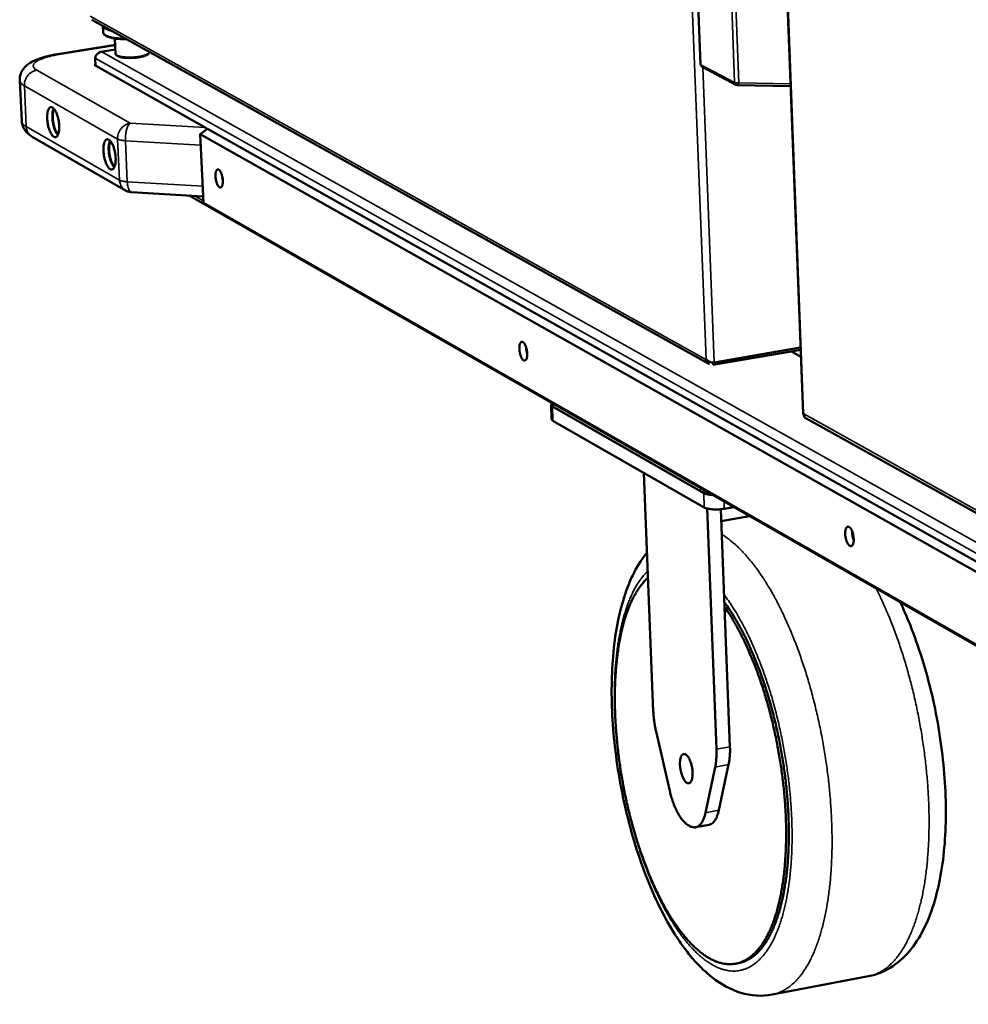
# Model space of a CAD drawing. Units: millimetres. Extents: x 65 to 5845, y 100 to 4100.
# Drawn here: x 3406 to 3630, y 2836 to 3068 of the extents above; entities that cross this region are included whole.
import ezdxf

# ---------------------------------------------------------------- set-up
doc = ezdxf.new("R2010")
doc.units = ezdxf.units.MM
doc.header["$LTSCALE"] = 20
doc.layers.add('Visible (ISO)', color=7, linetype='Continuous', lineweight=50)
doc.layers.add('Visible Narrow (ISO)', color=7, linetype='Continuous', lineweight=35)

msp = doc.modelspace()

# ---------------------------------------------------------------- linework, layer by layer
at = {"layer": 'Visible (ISO)'}
for p, q in [((3574.05, 3431.62), (3591.29, 2975.28)), ((3567.09, 3057.82), (3565.4, 3101.21)), ((3423.27, 3068.38), (3569.18, 2987.01)), ((3426, 3065.32), (3425.93, 3066.9)), ((3426.44, 3064.72), (3426.28, 3064.86)), ((3415.16, 3060.25), (3428.81, 3062.44)), ((3428.91, 3060.32), (3428.74, 3063.95)), ((3428.86, 3061.36), (3425.37, 3060.8)), ((3429.24, 3059.9), (3429.07, 3060.04)), ((3436.62, 3060.27), (3436.77, 3060.43)), ((3436.91, 3060.72), (3436.91, 3060.78)), ((3424.18, 3057.74), (3423.86, 3057.69)), ((3423.86, 3057.69), (3450.1, 3042.92)), ((3424.19, 3057.5), (3424.11, 3059.29)), ((3567.47, 3057.22), (3575.43, 3053.03)), ((3406.29, 3054.05), (3406.75, 3044.45)), ((3575.75, 3052.95), (3575.43, 3053.03)), ((3588.37, 3052.66), (3575.75, 3052.95)), ((3448.93, 3041.33), (3450.66, 3042.6)), ((3448.93, 3041.33), (3449.66, 3025.11)), ((3779.57, 2854.87), (3448.93, 3041.33)), ((3450.66, 3042.6), (3784.86, 2854.5)), ((3431.23, 3028.09), (3409.21, 3040.76)), ((3449.59, 3026.65), (3432.71, 3027.65)), ((3446.29, 3026.85), (3775.42, 2838.67)), ((3449.66, 3025.11), (3775.42, 2838.9)), ((3569.99, 2986.85), (3590.72, 2990.43)), ((3570.3, 2987.44), (3590.7, 2990.96)), ((3590.78, 2988.8), (3588.52, 2990.05)), ((3568.34, 2988.17), (3568.38, 2988.24)), ((3568.34, 2988.17), (3568.42, 2988.18)), ((3590.72, 2988.83), (3590.72, 2988.79)), ((3590.72, 2988.79), (3590.78, 2988.75)), ((3531.76, 2977.45), (3531.89, 2974.1)), ((3531.88, 2977.91), (3531.9, 2977.36)), ((3567.82, 2956.61), (3532.08, 2977.06)), ((3532.23, 2976.97), (3567.06, 2957.04)), ((3567.95, 2953.2), (3532.22, 2973.7)), ((3591.42, 2975.4), (3591.47, 2975.28)), ((3591.81, 2974.38), (3822.54, 2845.7)), ((3553.67, 2961.4), (3555.91, 2905.05)), ((3568.6, 2952.96), (3570.82, 2896.12)), ((3571.83, 2952.79), (3572.72, 2929.78)), ((3574.93, 2953.3), (3572.68, 2952.9)), ((3578.66, 2951.16), (3571.93, 2949.97)), ((3572.72, 2929.78), (3574.01, 2896.7)), ((3556.56, 2900.29), (3559.8, 2886.26)), ((3573.7, 2892.48), (3571.41, 2881.73)), ((3568.23, 2881.14), (3570.52, 2891.9)), ((3564.44, 2878.03), (3564.01, 2878.29)), ((3569.08, 2878.28), (3565.91, 2877.69)), ((3575.39, 2845.49), (3576.02, 2845.61)), ((3606.71, 2842.5), (3583.99, 2838.18))]:
    msp.add_line(p, q, dxfattribs=at)
at = {"layer": 'Visible (ISO)', "flags": 128}
for points in [[(3425.93, 3066.9, 0.04973), (3426.01, 3066.68, 0.089274), (3426.08, 3066.58, 0.029385), (3426.31, 3066.38, 0.043428), (3426.48, 3066.28, 0.018372), (3426.62, 3066.21, 0.005803), (3427.09, 3066.01, 0.030029), (3427.41, 3065.91, 0.019995), (3427.91, 3065.8)], [(3427.09, 3066.25, -0.027931), (3426.85, 3066.34, -0.027931), (3426.62, 3066.46, -0.021772), (3426.45, 3066.57, -0.021772), (3426.29, 3066.7)], [(3431.35, 3063.88, -0.007757), (3430.55, 3063.89, -0.013994), (3430.11, 3063.92, -0.000942), (3429.1, 3064.01, -0.007436), (3428.97, 3064.03, -0.01077), (3428.51, 3064.09, -0.009043), (3427.97, 3064.19, -0.015387), (3427.6, 3064.28, -0.012052), (3427.14, 3064.42, -0.02487), (3426.87, 3064.52, -0.019048), (3426.53, 3064.69, -0.045489), (3426.36, 3064.8, -0.031815), (3426.14, 3064.99, -0.093048), (3426.07, 3065.1, -0.05239), (3426, 3065.32)], [(3426.44, 3064.72, 0.021136), (3426.73, 3064.52, 0.042263), (3426.89, 3064.45, 0.006659), (3427.37, 3064.26, 0.019711), (3427.53, 3064.21, 0.010533), (3427.98, 3064.09, 0.012986), (3428.35, 3064.02, 0.008206), (3428.87, 3063.93, 0.00952), (3429.32, 3063.88, 0.006908), (3429.43, 3063.87, 0.000801), (3430.4, 3063.79, 0.01304), (3430.81, 3063.77, 0.007151), (3431.56, 3063.76)], [(3436.91, 3060.72, -0.052698), (3436.86, 3060.55, -0.098384), (3436.81, 3060.47, -0.034443), (3436.63, 3060.31, -0.043997), (3436.48, 3060.21, -0.016387), (3436.17, 3060.07, -0.022721), (3435.94, 3059.98, -0.01097), (3435.54, 3059.85, -0.014083), (3435.22, 3059.77, -0.008805), (3434.77, 3059.68, -0.010219), (3434.38, 3059.61, -0.00786), (3433.89, 3059.55, -0.008422), (3433.44, 3059.5, -0.007743), (3432.96, 3059.47, -0.00774), (3432.48, 3059.46, -0.008432), (3432.02, 3059.46, -0.007864), (3431.54, 3059.47, -0.010242), (3431.14, 3059.5, -0.008818), (3430.68, 3059.55, -0.014132), (3430.36, 3059.59, -0.010997), (3429.95, 3059.68, -0.022836), (3429.71, 3059.74, -0.016472), (3429.39, 3059.86, -0.044289), (3429.22, 3059.94, -0.034829), (3429.04, 3060.08, -0.098968), (3428.97, 3060.16, -0.053097), (3428.91, 3060.32)], [(3429.24, 3059.9, 0.023414), (3429.5, 3059.74, 0.047903), (3429.64, 3059.69, 0.008512), (3430.08, 3059.55, 0.021309), (3430.26, 3059.51, 0.010581), (3430.71, 3059.44, 0.013442), (3431.06, 3059.39, 0.008808), (3431.55, 3059.36, 0.010017), (3431.98, 3059.34, 0.008206), (3432.48, 3059.34, 0.008547), (3432.96, 3059.36, 0.00854), (3433.45, 3059.39, 0.008206), (3433.94, 3059.44, 0.009999), (3434.37, 3059.5, 0.008799), (3434.86, 3059.58, 0.013401), (3435.2, 3059.66, 0.010561), (3435.64, 3059.78, 0.021211), (3435.81, 3059.84, 0.008429), (3436.24, 3060.01, 0.047661), (3436.37, 3060.09, 0.023295), (3436.62, 3060.27)], [(3567.47, 3057.22, -0.065604), (3567.32, 3057.33, -0.065604), (3567.2, 3057.47, -0.065615), (3567.12, 3057.64, -0.065615), (3567.09, 3057.82)], [(3414.02, 3047.64, -0.028641), (3414.28, 3047.43, -0.054494), (3414.39, 3047.31, -0.011677), (3414.65, 3046.94, -0.026597), (3414.75, 3046.77, -0.014936), (3414.94, 3046.38, -0.017951), (3415.07, 3046.05, -0.012498), (3415.22, 3045.61, -0.013874), (3415.33, 3045.2, -0.011765), (3415.44, 3044.74, -0.012107), (3415.51, 3044.29, -0.012348), (3415.57, 3043.84, -0.011809), (3415.61, 3043.37, -0.014511), (3415.61, 3042.96, -0.01285), (3415.6, 3042.5, -0.01931), (3415.57, 3042.16, -0.015819), (3415.5, 3041.75, -0.029492), (3415.43, 3041.48, -0.023855), (3415.3, 3041.16, -0.050732), (3415.19, 3040.96, -0.049658), (3415.03, 3040.78, -0.082863), (3414.88, 3040.68, -0.088017), (3414.71, 3040.63, -0.08204), (3414.53, 3040.65, -0.076096), (3414.35, 3040.73, -0.041477), (3414.14, 3040.88, -0.044738), (3413.97, 3041.06, -0.021194), (3413.76, 3041.35, -0.026524), (3413.61, 3041.6, -0.014904), (3413.43, 3041.98, -0.017914), (3413.29, 3042.31, -0.012478), (3413.15, 3042.76, -0.013851), (3413.03, 3043.16, -0.011747), (3412.93, 3043.62, -0.012089), (3412.85, 3044.07, -0.01233), (3412.8, 3044.52, -0.011792), (3412.76, 3044.99, -0.014486), (3412.75, 3045.4, -0.012828), (3412.77, 3045.86, -0.019268), (3412.8, 3046.2, -0.015783), (3412.87, 3046.61, -0.029407), (3412.94, 3046.88, -0.023763), (3413.06, 3047.2, -0.050568), (3413.18, 3047.4, -0.049402), (3413.33, 3047.58, -0.082713), (3413.45, 3047.66, -0.054333), (3413.66, 3047.73, -0.115954), (3413.82, 3047.72, -0.086856), (3414.02, 3047.64)], [(3414.3, 3047.41, 0.020886), (3414.15, 3047.02, 0.040263), (3414.1, 3046.81, 0.006515), (3414.01, 3046.22, 0.019812), (3414, 3046.02, 0.013111), (3413.98, 3045.55, 0.014821), (3414, 3045.12, 0.012157), (3414.04, 3044.63, 0.012645), (3414.1, 3044.17, 0.012659), (3414.19, 3043.7, 0.012159), (3414.3, 3043.23, 0.014856), (3414.42, 3042.82, 0.01313), (3414.58, 3042.37, 0.019888), (3414.66, 3042.19, 0.006566), (3414.92, 3041.66, 0.040428), (3415.04, 3041.48, 0.020972), (3415.3, 3041.15)], [(3414.42, 3047.28, 0.022867), (3414.27, 3046.92, 0.044044), (3414.21, 3046.72, 0.007777), (3414.12, 3046.18, 0.021536), (3414.1, 3045.98, 0.013698), (3414.08, 3045.51, 0.015696), (3414.09, 3045.11, 0.012638), (3414.13, 3044.63, 0.013203), (3414.19, 3044.18, 0.013217), (3414.27, 3043.73, 0.01264), (3414.39, 3043.27, 0.015735), (3414.5, 3042.88, 0.013719), (3414.66, 3042.45, 0.021622), (3414.74, 3042.27, 0.007841), (3415, 3041.78, 0.044233), (3415.11, 3041.61, 0.022966), (3415.37, 3041.32)], [(3450.59, 3042.54, 0.017071), (3450.47, 3042.65, 0.017071), (3450.34, 3042.75, 0.015539), (3450.23, 3042.84, 0.015539), (3450.1, 3042.92)], [(3427.33, 3040.04, -0.028619), (3427.59, 3039.84, -0.054392), (3427.71, 3039.71, -0.011649), (3427.97, 3039.34, -0.026597), (3428.07, 3039.17, -0.015002), (3428.26, 3038.78, -0.017999), (3428.39, 3038.44, -0.012568), (3428.54, 3038, -0.013936), (3428.66, 3037.59, -0.011841), (3428.76, 3037.13, -0.012177), (3428.84, 3036.67, -0.012439), (3428.89, 3036.22, -0.01189), (3428.93, 3035.74, -0.014627), (3428.94, 3035.33, -0.012951), (3428.92, 3034.87, -0.019472), (3428.89, 3034.53, -0.015963), (3428.82, 3034.11, -0.029725), (3428.74, 3033.85, -0.024113), (3428.62, 3033.53, -0.050997), (3428.51, 3033.32, -0.049989), (3428.35, 3033.14, -0.082722), (3428.19, 3033.04, -0.087642), (3428.02, 3033, -0.081289), (3427.83, 3033.01, -0.075544), (3427.65, 3033.09, -0.041247), (3427.44, 3033.25, -0.044568), (3427.27, 3033.42, -0.021233), (3427.06, 3033.72, -0.026524), (3426.91, 3033.97, -0.014969), (3426.72, 3034.36, -0.017961), (3426.59, 3034.69, -0.012547), (3426.44, 3035.14, -0.013912), (3426.32, 3035.54, -0.011824), (3426.22, 3036.01, -0.012159), (3426.14, 3036.46, -0.01242), (3426.08, 3036.92, -0.011873), (3426.05, 3037.39, -0.014602), (3426.04, 3037.8, -0.012929), (3426.06, 3038.26, -0.019429), (3426.09, 3038.6, -0.015926), (3426.16, 3039.02, -0.02964), (3426.23, 3039.29, -0.024019), (3426.36, 3039.61, -0.050832), (3426.47, 3039.81, -0.049732), (3426.63, 3039.99, -0.082575), (3426.75, 3040.07, -0.053935), (3426.96, 3040.14, -0.115227), (3427.13, 3040.13, -0.086403), (3427.33, 3040.04)], [(3427.6, 3039.83, 0.021157), (3427.45, 3039.43, 0.040735), (3427.4, 3039.22, 0.006674), (3427.31, 3038.63, 0.020061), (3427.29, 3038.43, 0.013249), (3427.28, 3037.94, 0.014986), (3427.29, 3037.52, 0.012279), (3427.33, 3037.02, 0.012776), (3427.39, 3036.55, 0.01279), (3427.48, 3036.08, 0.012282), (3427.6, 3035.6, 0.015023), (3427.72, 3035.19, 0.013269), (3427.88, 3034.74, 0.020142), (3427.96, 3034.56, 0.006728), (3428.23, 3034.02, 0.04091), (3428.35, 3033.84, 0.021248), (3428.61, 3033.51)], [(3427.72, 3039.69, 0.021902), (3427.58, 3039.38, 0.042131), (3427.53, 3039.2, 0.007064), (3427.43, 3038.73, 0.020757), (3427.41, 3038.56, 0.013207), (3427.38, 3038.16, 0.015184), (3427.38, 3037.81, 0.011708), (3427.39, 3037.38, 0.012523), (3427.43, 3036.99, 0.011515), (3427.49, 3036.57, 0.01151), (3427.56, 3036.15, 0.012543), (3427.65, 3035.76, 0.011717), (3427.77, 3035.36, 0.015229), (3427.89, 3035.02, 0.013235), (3428.04, 3034.65, 0.020851), (3428.11, 3034.5, 0.007128), (3428.35, 3034.08, 0.042328), (3428.45, 3033.93, 0.022008), (3428.69, 3033.68)], [(3454.25, 3030.4, -0.026894), (3454.26, 3030, -0.038332), (3454.23, 3029.72, -0.010381), (3454.15, 3029.34, -0.025156), (3454.11, 3029.18, -0.06034), (3454.02, 3028.99, -0.067262), (3453.9, 3028.85, -0.109036), (3453.76, 3028.78, -0.116191), (3453.62, 3028.77, -0.089085), (3453.47, 3028.82, -0.074462), (3453.32, 3028.94, -0.032503), (3453.15, 3029.15, -0.038187), (3453.02, 3029.35, -0.018079), (3452.87, 3029.68, -0.022982), (3452.77, 3029.94, -0.015536), (3452.67, 3030.31, -0.017132), (3452.59, 3030.65, -0.016274), (3452.54, 3031.01, -0.015463), (3452.51, 3031.39, -0.020517), (3452.5, 3031.7, -0.016786), (3452.53, 3032.08, -0.031856), (3452.57, 3032.32, -0.025099), (3452.65, 3032.61, -0.060235), (3452.74, 3032.8, -0.067057), (3452.86, 3032.95, -0.10895), (3452.99, 3033.02, -0.116174), (3453.14, 3033.03, -0.089295), (3453.29, 3032.98, -0.074585), (3453.44, 3032.86, -0.032599), (3453.61, 3032.65, -0.038249), (3453.73, 3032.45, -0.018103), (3453.89, 3032.12, -0.023009), (3453.99, 3031.86, -0.01555), (3454.03, 3031.7, -0.00438), (3454.17, 3031.15, -0.029061), (3454.21, 3030.87, -0.016855), (3454.25, 3030.4)], [(3454.25, 3030.42, -0.013721), (3454.18, 3030.72, -0.013721), (3454.12, 3031.02, -0.013726), (3454.08, 3031.33, -0.013726), (3454.06, 3031.63)], [(3432.71, 3027.65, -0.028959), (3432.33, 3027.7, -0.028959), (3431.95, 3027.79, -0.028921), (3431.58, 3027.92, -0.028921), (3431.23, 3028.09)], [(3526.14, 2989.59, -0.02809), (3526.15, 2989.17, -0.03971), (3526.11, 2988.88, -0.011146), (3526.03, 2988.49, -0.026764), (3525.98, 2988.33, -0.062101), (3525.88, 2988.14, -0.069165), (3525.75, 2987.99, -0.107667), (3525.61, 2987.92, -0.112554), (3525.45, 2987.91, -0.084892), (3525.29, 2987.97, -0.072514), (3525.13, 2988.09, -0.032352), (3524.94, 2988.32, -0.038067), (3524.81, 2988.52, -0.018595), (3524.65, 2988.86, -0.02332), (3524.55, 2989.14, -0.016072), (3524.44, 2989.53, -0.017585), (3524.36, 2989.88, -0.016915), (3524.3, 2990.25, -0.016008), (3524.27, 2990.65, -0.021404), (3524.27, 2990.96, -0.017552), (3524.3, 2991.35, -0.033227), (3524.34, 2991.6, -0.026699), (3524.43, 2991.9, -0.061993), (3524.53, 2992.1, -0.068959), (3524.66, 2992.24, -0.107594), (3524.8, 2992.32, -0.112544), (3524.96, 2992.32, -0.085099), (3525.12, 2992.26, -0.072634), (3525.28, 2992.14, -0.032446), (3525.47, 2991.92, -0.038128), (3525.6, 2991.71, -0.01862), (3525.76, 2991.37, -0.023348), (3525.86, 2991.09, -0.016087), (3525.91, 2990.93, -0.004628), (3526.05, 2990.35, -0.029909), (3526.1, 2990.07, -0.017373), (3526.14, 2989.59)], [(3526.14, 2989.39, -0.013215), (3526.03, 2989.75, -0.024183), (3525.99, 2989.95, -0.002667), (3525.94, 2990.24, -0.002665), (3525.89, 2990.54, -0.024163), (3525.87, 2990.74, -0.013209), (3525.86, 2991.12)], [(3532.08, 2977.06, -0.088391), (3531.92, 2977.14, -0.101489), (3531.82, 2977.27, -0.050036), (3531.78, 2977.39, -0.063553), (3531.76, 2977.5, -0.130888), (3531.79, 2977.61, -0.103198), (3531.89, 2977.73)], [(3531.9, 2977.36, 0.05282), (3531.94, 2977.26, 0.05282), (3531.99, 2977.16, 0.07275), (3532.09, 2977.05, 0.07275), (3532.23, 2976.97)], [(3531.89, 2974.1, 0.052813), (3531.93, 2973.99, 0.052813), (3531.98, 2973.89, 0.07265), (3532.08, 2973.78, 0.07265), (3532.22, 2973.7)], [(3567.06, 2957.04, 0.0187), (3567.41, 2956.89, 0.037679), (3567.59, 2956.83, 0.005462), (3567.87, 2956.77, 0.003544), (3568.31, 2956.68, 0.024395), (3568.64, 2956.63, 0.01512), (3569.17, 2956.59)], [(3569.93, 2956.16, -0.015121), (3569.39, 2956.19, -0.024398), (3569.06, 2956.24, -0.003544), (3568.63, 2956.33, -0.005462), (3568.34, 2956.4, -0.037676), (3568.17, 2956.45, -0.0187), (3567.82, 2956.61)], [(3567.95, 2953.2, 0.018468), (3568.28, 2953.05, 0.037161), (3568.46, 2953, 0.005304), (3568.98, 2952.88, 0.017315), (3569.14, 2952.85, 0.010346), (3569.59, 2952.79, 0.012195), (3569.97, 2952.76, 0.009242), (3570.44, 2952.74, 0.009923), (3570.87, 2952.74, 0.009237), (3571, 2952.74, 0.001438), (3571.8, 2952.79, 0.018059), (3572.11, 2952.82, 0.009551), (3572.68, 2952.9)], [(3603.24, 2945.81, -0.029383), (3603.25, 2945.38, -0.041191), (3603.21, 2945.08, -0.011988), (3603.11, 2944.68, -0.028526), (3603.06, 2944.52, -0.063877), (3602.95, 2944.32, -0.070985), (3602.81, 2944.17, -0.105952), (3602.66, 2944.1, -0.108814), (3602.49, 2944.09, -0.080746), (3602.31, 2944.16, -0.070501), (3602.14, 2944.29, -0.032199), (3601.94, 2944.52, -0.037909), (3601.81, 2944.74, -0.019125), (3601.63, 2945.09, -0.02366), (3601.52, 2945.39, -0.016644), (3601.4, 2945.78, -0.018061), (3601.32, 2946.16, -0.017606), (3601.26, 2946.54, -0.016595), (3601.23, 2946.95, -0.022366), (3601.23, 2947.28, -0.018395), (3601.26, 2947.67, -0.0347), (3601.31, 2947.93, -0.028455), (3601.41, 2948.24, -0.063765), (3601.52, 2948.44, -0.07078), (3601.66, 2948.59, -0.105894), (3601.81, 2948.66, -0.108812), (3601.98, 2948.66, -0.080949), (3602.16, 2948.6, -0.070618), (3602.33, 2948.47, -0.032292), (3602.53, 2948.24, -0.037971), (3602.67, 2948.02, -0.019152), (3602.84, 2947.67, -0.023689), (3602.95, 2947.37, -0.01666), (3603, 2947.2, -0.004896), (3603.15, 2946.6, -0.030811), (3603.2, 2946.31, -0.017924), (3603.24, 2945.81)], [(3603.24, 2945.45, -0.01675), (3603.08, 2945.88, -0.030012), (3603.02, 2946.13, -0.004279), (3602.95, 2946.51, -0.004275), (3602.89, 2946.88, -0.02998), (3602.86, 2947.14, -0.016741), (3602.86, 2947.6)], [(3554.65, 2936.64, 0.015189), (3553.86, 2935.88, 0.028341), (3553.48, 2935.43, 0.003286), (3552.57, 2934.24, 0.015065), (3552.38, 2933.97, 0.011844), (3551.83, 2933.1, 0.012804), (3551.36, 2932.27, 0.010121), (3550.86, 2931.28, 0.010923), (3550.44, 2930.34, 0.008741), (3549.99, 2929.23, 0.009397), (3549.61, 2928.19, 0.007641), (3549.22, 2926.98, 0.008171), (3548.89, 2925.83, 0.006764), (3548.55, 2924.52, 0.00719), (3548.27, 2923.28, 0.006062), (3547.99, 2921.89, 0.006405), (3547.75, 2920.56, 0.0055), (3547.53, 2919.08, 0.005776), (3547.35, 2917.67, 0.005049), (3547.19, 2916.12, 0.005271), (3547.06, 2914.64, 0.004688), (3546.96, 2913.03, 0.004865), (3546.89, 2911.48, 0.004401), (3546.84, 2909.82, 0.004542), (3546.83, 2908.21, 0.004176), (3546.84, 2906.5, 0.004286), (3546.88, 2904.84, 0.004003), (3546.96, 2903.11, 0.004087), (3547.06, 2901.41, 0.003876), (3547.19, 2899.65, 0.003937), (3547.34, 2897.92, 0.003791), (3547.53, 2896.15, 0.00383), (3547.74, 2894.41, 0.003743), (3547.98, 2892.63, 0.003763), (3548.25, 2890.87, 0.003732), (3548.54, 2889.11, 0.003733), (3548.86, 2887.35, 0.003757), (3549.21, 2885.6, 0.003739), (3549.58, 2883.85, 0.003819), (3549.98, 2882.13, 0.003782), (3550.4, 2880.4, 0.00392), (3550.84, 2878.72, 0.003862), (3551.32, 2877.01, 0.004064), (3551.8, 2875.38, 0.003983), (3552.32, 2873.71, 0.004256), (3552.84, 2872.13, 0.004149), (3553.41, 2870.52, 0.004504), (3553.97, 2869, 0.004367), (3554.58, 2867.45, 0.004818), (3555.17, 2866, 0.004645), (3555.82, 2864.51, 0.005211), (3556.44, 2863.15, 0.004995), (3557.12, 2861.74, 0.005702), (3557.77, 2860.46, 0.005433), (3558.48, 2859.13, 0.006314), (3559.15, 2857.95, 0.00598), (3559.89, 2856.72, 0.007077), (3560.58, 2855.63, 0.006661), (3561.35, 2854.5, 0.00803), (3562.05, 2853.53, 0.007514), (3562.84, 2852.51, 0.009222), (3563.55, 2851.64, 0.008582), (3564.35, 2850.74, 0.010708), (3565.07, 2849.98, 0.009923), (3565.88, 2849.2, 0.012543), (3566.6, 2848.57, 0.011601), (3567.42, 2847.92, 0.01476), (3568.14, 2847.4, 0.013673), (3568.95, 2846.88, 0.017321), (3569.68, 2846.49, 0.016152), (3570.48, 2846.11, 0.020042), (3571.2, 2845.84, 0.018924), (3571.99, 2845.61, 0.022509), (3572.71, 2845.46, 0.021635), (3573.47, 2845.38, 0.024114), (3574.18, 2845.36, 0.02367), (3574.91, 2845.41, 0.024302), (3575.62, 2845.54, 0.02439), (3576.31, 2845.72, 0.022967), (3577, 2845.99, 0.023561), (3577.65, 2846.3, 0.02056), (3578.33, 2846.71, 0.021517), (3578.94, 2847.15, 0.01776), (3579.59, 2847.7, 0.018881), (3580.16, 2848.27, 0.015084), (3580.77, 2848.96, 0.016197), (3581.3, 2849.64, 0.012771), (3581.87, 2850.46, 0.013773), (3582.35, 2851.26, 0.01087), (3582.88, 2852.21, 0.011722), (3583.32, 2853.12, 0.009342), (3583.8, 2854.19, 0.010044), (3584.2, 2855.21, 0.008124), (3584.62, 2856.4, 0.008693), (3584.97, 2857.52, 0.007154), (3585.33, 2858.81, 0.007611), (3585.64, 2860.04, 0.00638), (3585.94, 2861.42, 0.006747), (3586.19, 2862.74, 0.005761), (3586.44, 2864.22, 0.006056), (3586.64, 2865.62, 0.005265), (3586.83, 2867.18, 0.005502), (3586.97, 2868.66, 0.004869), (3587.09, 2870.28, 0.005058), (3587.18, 2871.84, 0.004555), (3587.24, 2873.52, 0.004705), (3587.28, 2875.14, 0.004307), (3587.28, 2876.87, 0.004424), (3587.25, 2878.54, 0.004116), (3587.19, 2880.3, 0.004206), (3587.1, 2882.03, 0.003975), (3586.98, 2883.81, 0.004041), (3586.84, 2885.57, 0.003878), (3586.66, 2887.37, 0.003922), (3586.45, 2889.15, 0.003821), (3586.22, 2890.96, 0.003845), (3585.96, 2892.75, 0.003803), (3585.66, 2894.55, 0.003808), (3585.35, 2896.35, 0.003823), (3585, 2898.13, 0.003808), (3584.63, 2899.92, 0.00388), (3584.23, 2901.67, 0.003847), (3583.81, 2903.44, 0.003979), (3583.36, 2905.16, 0.003924), (3582.88, 2906.9, 0.004121), (3582.4, 2908.57, 0.004044), (3581.87, 2910.26, 0.004313), (3581.34, 2911.88, 0.00421), (3580.77, 2913.52, 0.004563), (3580.2, 2915.07, 0.00443), (3579.58, 2916.65, 0.00488), (3578.98, 2918.13, 0.004711), (3578.33, 2919.64, 0.005278), (3577.69, 2921.03, 0.005066), (3577, 2922.46, 0.005776), (3576.34, 2923.76, 0.005512), (3575.62, 2925.1, 0.006398), (3575.5, 2925.32, 0.000635), (3574.19, 2927.55, 0.012607), (3573.71, 2928.31, 0.006433), (3572.72, 2929.78)], [(3576.02, 2845.61, 0.022943), (3576.92, 2845.82, 0.039721), (3577.41, 2846.01, 0.006943), (3578.44, 2846.52, 0.02304), (3578.74, 2846.69, 0.019662), (3579.41, 2847.15, 0.020704), (3580.01, 2847.63, 0.016842), (3580.65, 2848.24, 0.017983), (3581.2, 2848.84, 0.014262), (3581.8, 2849.58, 0.015351), (3582.32, 2850.31, 0.012083), (3582.88, 2851.18, 0.01304), (3583.35, 2852.02, 0.010312), (3583.86, 2853.02, 0.011113), (3584.29, 2853.97, 0.008895), (3584.74, 2855.1, 0.00955), (3585.13, 2856.16, 0.007767), (3585.53, 2857.39, 0.008296), (3585.87, 2858.55, 0.006869), (3586.21, 2859.89, 0.007294), (3586.5, 2861.15, 0.006153), (3586.78, 2862.58, 0.006493), (3587.01, 2863.93, 0.00558), (3587.24, 2865.44, 0.005853), (3587.42, 2866.89, 0.005122), (3587.58, 2868.47, 0.00534), (3587.7, 2869.99, 0.004756), (3587.8, 2871.64, 0.004931), (3587.87, 2873.23, 0.004467), (3587.91, 2874.93, 0.004605), (3587.92, 2876.59, 0.004241), (3587.89, 2878.33, 0.004348), (3587.84, 2880.03, 0.00407), (3587.76, 2881.81, 0.00415), (3587.65, 2883.55, 0.003946), (3587.5, 2885.36, 0.004003), (3587.33, 2887.13, 0.003865), (3587.13, 2888.94, 0.003901), (3586.9, 2890.73, 0.003824), (3586.64, 2892.54, 0.00384), (3586.36, 2894.35, 0.003821), (3586.04, 2896.15, 0.003818), (3585.7, 2897.95, 0.003857), (3585.33, 2899.73, 0.003834), (3584.94, 2901.51, 0.003932), (3584.52, 2903.26, 0.003889), (3584.07, 2905.02, 0.004049), (3583.6, 2906.73, 0.003985), (3583.1, 2908.45, 0.004213), (3582.59, 2910.11, 0.004125), (3582.05, 2911.79, 0.00443), (3581.5, 2913.38, 0.004314), (3580.9, 2915.01, 0.004709), (3580.32, 2916.53, 0.004561), (3579.68, 2918.09, 0.005063), (3579.06, 2919.53, 0.004875), (3578.39, 2921.01, 0.005505), (3577.74, 2922.37, 0.00527), (3577.04, 2923.77, 0.006059), (3576.36, 2925.03, 0.005765), (3575.63, 2926.33, 0.00675), (3575.49, 2926.56, 0.000706), (3574.17, 2928.69, 0.013292), (3573.69, 2929.43, 0.006789), (3572.68, 2930.84)], [(3556.56, 2900.29, -0.007642), (3556.34, 2901.33, -0.014367), (3556.24, 2901.88, -0.000896), (3556.13, 2902.69, -0.00092), (3556.03, 2903.48, -0.01474), (3555.97, 2904.02, -0.00774), (3555.91, 2905.05)], [(3562.21, 2892.43, -0.020136), (3562.2, 2892.97, -0.031593), (3562.23, 2893.3, -0.0059), (3562.32, 2893.86, -0.018648), (3562.36, 2894.04, -0.036127), (3562.44, 2894.3, -0.030852), (3562.59, 2894.59, -0.061751), (3562.72, 2894.78, -0.064421), (3562.9, 2894.92, -0.088239), (3563.08, 2894.99, -0.088731), (3563.27, 2894.99, -0.067481), (3563.47, 2894.93, -0.064064), (3563.67, 2894.81, -0.032452), (3563.9, 2894.6, -0.037511), (3564.07, 2894.39, -0.019146), (3564.3, 2894.04, -0.02359), (3564.45, 2893.75, -0.014754), (3564.64, 2893.33, -0.017021), (3564.77, 2892.95, -0.013189), (3564.91, 2892.49, -0.014026), (3565.01, 2892.04, -0.013272), (3565.1, 2891.58, -0.013049), (3565.16, 2891.1, -0.015018), (3565.19, 2890.67, -0.013636), (3565.2, 2890.19, -0.019273), (3565.18, 2889.82, -0.01615), (3565.12, 2889.38, -0.028382), (3565.06, 2889.08, -0.023054), (3564.94, 2888.73, -0.047342), (3564.83, 2888.5, -0.044877), (3564.67, 2888.28, -0.077811), (3564.51, 2888.15, -0.083071), (3564.32, 2888.08, -0.084603), (3564.13, 2888.08, -0.079594), (3563.93, 2888.14, -0.047033), (3563.71, 2888.27, -0.048962), (3563.53, 2888.44, -0.023775), (3563.29, 2888.73, -0.029196), (3563.13, 2888.98, -0.016388), (3562.93, 2889.37, -0.019653), (3562.78, 2889.71, -0.013712), (3562.62, 2890.15, -0.015185), (3562.5, 2890.57, -0.013022), (3562.46, 2890.73, -0.002782), (3562.3, 2891.5, -0.024422), (3562.25, 2891.83, -0.013507), (3562.21, 2892.43)], [(3570.82, 2896.12, -0.009733), (3570.85, 2895.14, -0.017411), (3570.83, 2894.6, -0.001432), (3570.78, 2893.83, -0.001674), (3570.73, 2893.18, -0.020351), (3570.68, 2892.74, -0.010517), (3570.52, 2891.9)], [(3573.7, 2892.48, 0.010532), (3573.86, 2893.32, 0.020377), (3573.91, 2893.76, 0.001679), (3573.96, 2894.42, 0.001436), (3574.01, 2895.18, 0.017436), (3574.03, 2895.73, 0.009748), (3574.01, 2896.7)], [(3564.01, 2878.29, -0.020919), (3563.53, 2878.64, -0.039328), (3563.3, 2878.85, -0.006167), (3562.76, 2879.45, -0.02024), (3562.6, 2879.64, -0.013418), (3562.23, 2880.16, -0.015278), (3561.93, 2880.64, -0.01092), (3561.58, 2881.27, -0.012134), (3561.29, 2881.84, -0.009362), (3560.98, 2882.54, -0.010136), (3560.72, 2883.2, -0.008409), (3560.66, 2883.37, -0.001115), (3560.22, 2884.68, -0.015652), (3560.05, 2885.23, -0.008546), (3559.8, 2886.26)], [(3568.23, 2881.14, -0.01933), (3568.07, 2880.43, -0.030855), (3567.92, 2880, -0.005209), (3567.61, 2879.27, -0.018925), (3567.51, 2879.07, -0.030296), (3567.3, 2878.72, -0.027012), (3567.01, 2878.36, -0.041568), (3566.76, 2878.11, -0.039457), (3566.45, 2877.89, -0.050723), (3566.14, 2877.75, -0.050358), (3565.82, 2877.68, -0.048507), (3565.61, 2877.67, -0.021515), (3565.14, 2877.73, -0.06392), (3564.84, 2877.81, -0.045357), (3564.44, 2878.03)], [(3569.08, 2878.28, 0.040378), (3569.47, 2878.4, 0.066703), (3569.68, 2878.52, 0.018866), (3570.07, 2878.83, 0.039277), (3570.23, 2879, 0.025579), (3570.5, 2879.36, 0.028767), (3570.71, 2879.7, 0.018216), (3570.8, 2879.89, 0.004853), (3571.1, 2880.62, 0.029945), (3571.25, 2881.04, 0.018609), (3571.41, 2881.73)]]:
    msp.add_lwpolyline(points, format="xyb", dxfattribs=at)
at = {"layer": 'Visible (ISO)'}
for points, knots in [([(3406.29, 3054.05), (3406.27, 3054.56), (3406.35, 3055.09), (3406.67, 3056.03), (3406.91, 3056.45), (3407.51, 3057.23), (3407.88, 3057.58), (3408.84, 3058.29), (3409.45, 3058.62), (3411.24, 3059.38), (3412.55, 3059.75), (3414.38, 3060.11), (3414.76, 3060.18), (3415.16, 3060.25)], [0, 0, 0, 0, 0.274763, 0.274763, 0.54461, 0.54461, 0.853858, 0.853858, 1.305603, 1.305603, 2.041051, 2.041051, 2.232232, 2.232232, 2.232232, 2.232232]), ([(3424.11, 3059.29), (3424.14, 3059.78), (3424.48, 3060.31), (3424.97, 3060.58), (3425.18, 3060.69), (3425.4, 3060.76), (3425.64, 3060.78)], [0, 0, 0, 0, 1.109068, 1.109068, 1.109068, 1.570796, 1.570796, 1.570796, 1.570796]), ([(3409.21, 3040.76), (3408.77, 3041.02), (3408.34, 3041.33), (3407.68, 3042.02), (3407.42, 3042.35), (3406.95, 3043.24), (3406.78, 3043.85), (3406.75, 3044.45)], [0, 0, 0, 0, 0.3275087, 0.3275087, 0.5654849, 0.5654849, 0.8881972, 0.8881972, 0.8881972, 0.8881972]), ([(3568.38, 2988.24), (3568.61, 2987.86), (3569.14, 2987.54), (3569.68, 2987.45), (3569.89, 2987.41), (3570.11, 2987.41), (3570.3, 2987.44)], [1.570796, 1.570796, 1.570796, 1.570796, 2.690008, 2.690008, 2.690008, 3.141593, 3.141593, 3.141593, 3.141593]), ([(3583.99, 2838.18), (3581.52, 2837.71), (3578.94, 2837.9), (3574.13, 2839.37), (3571.85, 2840.66), (3566.97, 2844.49), (3564.42, 2847.38), (3559.44, 2854.66), (3557.01, 2859.32), (3552.85, 2869.44), (3551.07, 2875.01), (3548.33, 2886.29), (3547.32, 2892.13), (3546.14, 2903.41), (3545.94, 2909), (3546.38, 2919.43), (3547.02, 2924.38), (3549.19, 2933.21), (3550.74, 2937.17), (3553.36, 2941.17), (3553.87, 2941.87), (3554.42, 2942.53)], [0, 0, 0, 0, 1.684336, 1.684336, 3.418105, 3.418105, 5.737132, 5.737132, 8.362125, 8.362125, 10.927949, 10.927949, 13.423049, 13.423049, 15.887824, 15.887824, 18.385767, 18.385767, 20.946871, 20.946871, 21.522153, 21.522153, 21.522153, 21.522153]), ([(3614.21, 2930.84), (3615.02, 2929.14), (3615.8, 2927.37), (3618.6, 2920.41), (3620.38, 2914.7), (3623.07, 2903.16), (3624.02, 2897.2), (3625.05, 2885.72), (3625.14, 2880.07), (3624.44, 2869.6), (3623.63, 2864.67), (3621.09, 2855.99), (3619.31, 2852.14), (3615.63, 2847.46), (3614.17, 2846.04), (3610.77, 2843.75), (3608.78, 2842.9), (3606.71, 2842.5)], [7.494228, 7.494228, 7.494228, 7.494228, 8.407954, 8.407954, 10.973337, 10.973337, 13.474868, 13.474868, 15.951127, 15.951127, 18.466832, 18.466832, 21.044049, 21.044049, 22.389476, 22.389476, 23.803035, 23.803035, 23.803035, 23.803035])]:
    msp.add_open_spline(points, degree=3, knots=knots, dxfattribs=at)
for points in [[(3425.64, 3060.78), (3425.4, 3060.85), (3425.18, 3060.77), (3424.99, 3060.58)], [(3568.34, 2988.17), (3568.45, 2987.68), (3568.78, 2987.24), (3569.18, 2987.01)], [(3591.42, 2975.4), (3591.25, 2975.3), (3591.26, 2975.23), (3591.43, 2975.22)], [(3591.47, 2975.28), (3591.39, 2974.89), (3591.52, 2974.55), (3591.81, 2974.39)], [(3591.46, 2975.21), (3591.45, 2975.21), (3591.43, 2975.22), (3591.42, 2975.22)]]:
    msp.add_open_spline(points, degree=3, dxfattribs=at)
at = {"layer": 'Visible Narrow (ISO)'}
for p, q in [((3574.2, 3431.2), (3591.42, 2975.4)), ((3568.38, 2988.24), (3559.91, 3205.45)), ((3572.9, 3111.13), (3575.12, 3053.56)), ((3576.08, 3053.51), (3573.86, 3111.08)), ((3567.15, 3057.75), (3565.47, 3101.12)), ((3422.92, 3069.23), (3568.34, 2988.17)), ((3415.52, 3060.17), (3428.82, 3062.31)), ((3428.86, 3061.3), (3425.64, 3060.78)), ((3425.64, 3060.78), (3822.77, 2838.06)), ((3821.63, 2835.89), (3424.11, 3059.29)), ((3567.15, 3057.75), (3567.09, 3057.82)), ((3575.12, 3053.56), (3567.15, 3057.75)), ((3432.33, 3043.95), (3410.28, 3056.46)), ((3567.59, 3057.15), (3570.3, 2987.44)), ((3407.37, 3052.76), (3407.82, 3043.15)), ((3407.37, 3052.76), (3429.39, 3040.21)), ((3588.35, 3053.23), (3576.08, 3053.51)), ((3450.1, 3042.92), (3432.33, 3043.95)), ((3429.84, 3030.5), (3407.82, 3043.15)), ((3429.39, 3040.21), (3429.84, 3030.5)), ((3431.25, 3039.81), (3449.05, 3038.77)), ((3431.69, 3030.1), (3431.25, 3039.81)), ((3449.49, 3029.05), (3431.69, 3030.1)), ((3447.67, 3026.76), (3449.64, 3025.64)), ((3569.99, 2986.85), (3569.96, 2987.42)), ((3532.22, 2973.7), (3532.08, 2977.06)), ((3532.23, 2976.97), (3532.19, 2977.73)), ((3591.47, 2975.28), (3821.6, 2847)), ((3567.03, 2957.81), (3567.06, 2957.04)), ((3567.82, 2956.61), (3567.95, 2953.2)), ((3572.68, 2952.9), (3572.62, 2954.62)), ((3574.01, 2896.7), (3570.82, 2896.12)), ((3570.52, 2891.9), (3573.7, 2892.48)), ((3571.41, 2881.73), (3568.23, 2881.14))]:
    msp.add_line(p, q, dxfattribs=at)
at = {"layer": 'Visible Narrow (ISO)', "flags": 128}
for points in [[(3410.28, 3056.46, -0.049728), (3409.98, 3056.63, -0.062978), (3409.78, 3056.82, -0.024578), (3409.58, 3057.09, -0.05878), (3409.52, 3057.22, -0.077275), (3409.47, 3057.43, -0.077252), (3409.5, 3057.63, -0.058182), (3409.58, 3057.85, -0.05746), (3409.72, 3058.05, -0.02929), (3409.96, 3058.29, -0.03423), (3410.19, 3058.47, -0.016559), (3410.57, 3058.71, -0.020851), (3410.88, 3058.87, -0.011333), (3411.38, 3059.09, -0.013868), (3411.79, 3059.25, -0.008603), (3412.38, 3059.45, -0.010058), (3412.88, 3059.6, -0.006994), (3413.01, 3059.64, -0.000815), (3414.14, 3059.91, -0.013055), (3414.63, 3060.01, -0.007237), (3415.52, 3060.17)], [(3415.52, 3060.17, 0.045098), (3415.43, 3060.21, 0.045098), (3415.34, 3060.24, 0.040387), (3415.25, 3060.25, 0.040387), (3415.16, 3060.25)], [(3567.47, 3057.22, -0.064136), (3567.34, 3057.31, -0.064136), (3567.24, 3057.43, -0.067908), (3567.18, 3057.58, -0.067908), (3567.15, 3057.75)], [(3410.28, 3056.46, 0.031179), (3409.79, 3056.34, 0.050898), (3409.5, 3056.22, 0.012397), (3408.97, 3055.92, 0.030948), (3408.77, 3055.78, 0.029249), (3408.45, 3055.49, 0.029569), (3408.16, 3055.17, 0.028954), (3407.91, 3054.81, 0.028962), (3407.7, 3054.43, 0.029513), (3407.61, 3054.2, 0.011421), (3407.43, 3053.6, 0.048659), (3407.38, 3053.28, 0.029734), (3407.37, 3052.76)], [(3406.29, 3054.05, 0.045919), (3406.35, 3053.76, 0.077198), (3406.43, 3053.6, 0.023746), (3406.56, 3053.42, 0.015693), (3406.79, 3053.16, 0.050604), (3407.02, 3052.97, 0.036929), (3407.37, 3052.76)], [(3575.12, 3053.56, 0.067956), (3575.14, 3053.4, 0.067956), (3575.21, 3053.25, 0.064143), (3575.31, 3053.12, 0.064143), (3575.43, 3053.03)], [(3576.08, 3053.51, -0.018384), (3575.85, 3053.48, -0.029934), (3575.71, 3053.48, -0.00601), (3575.5, 3053.48, -0.008859), (3575.36, 3053.49, -0.04426), (3575.28, 3053.51, -0.02206), (3575.12, 3053.56)], [(3575.75, 3052.95, 0.059114), (3575.85, 3052.98, 0.103791), (3575.89, 3053.02, 0.043428), (3575.94, 3053.08, 0.022201), (3576.01, 3053.22, 0.052018), (3576.05, 3053.34, 0.041834), (3576.08, 3053.51)], [(3407.82, 3043.15, -0.036896), (3407.47, 3043.36, -0.050636), (3407.24, 3043.56, -0.015664), (3407.02, 3043.81, -0.02359), (3406.88, 3043.99, -0.076869), (3406.81, 3044.16, -0.045762), (3406.75, 3044.45)], [(3432.33, 3043.95, 0.03115), (3431.83, 3043.83, 0.050884), (3431.54, 3043.71, 0.012379), (3431.01, 3043.4, 0.030913), (3430.81, 3043.26, 0.029163), (3430.48, 3042.97, 0.029495), (3430.19, 3042.64, 0.028854), (3429.94, 3042.28, 0.028866), (3429.73, 3041.89, 0.029416), (3429.64, 3041.67, 0.011361), (3429.46, 3041.06, 0.048543), (3429.4, 3040.74, 0.029642), (3429.39, 3040.21)], [(3431.25, 3039.81, -0.011987), (3431.23, 3040.37, -0.021853), (3431.25, 3040.68, -0.002211), (3431.32, 3041.41, -0.011569), (3431.34, 3041.55, -0.013618), (3431.41, 3041.94, -0.01227), (3431.5, 3042.37, -0.017616), (3431.6, 3042.69, -0.014634), (3431.74, 3043.07, -0.026137), (3431.81, 3043.23, -0.011353), (3432.02, 3043.61, -0.053804), (3432.11, 3043.74, -0.028158), (3432.33, 3043.95)], [(3407.82, 3043.15, 0.030381), (3407.87, 3042.69, 0.048294), (3407.94, 3042.41, 0.011653), (3408.14, 3041.93, 0.030553), (3408.23, 3041.75, 0.032564), (3408.34, 3041.58, 0.013142), (3408.66, 3041.19, 0.052359), (3408.85, 3041, 0.032527), (3409.21, 3040.76)], [(3429.39, 3040.21, 0.018383), (3429.69, 3040.07, 0.037488), (3429.84, 3040.03, 0.005318), (3430.09, 3039.97, 0.003347), (3430.48, 3039.89, 0.023545), (3430.77, 3039.85, 0.014647), (3431.25, 3039.81)], [(3431.69, 3030.1, -0.014754), (3431.22, 3030.14, -0.023702), (3430.92, 3030.18, -0.003392), (3430.54, 3030.26, -0.005382), (3430.29, 3030.32, -0.037695), (3430.14, 3030.36, -0.018508), (3429.84, 3030.5)], [(3429.84, 3030.5, 0.030381), (3429.89, 3030.04, 0.048272), (3429.96, 3029.76, 0.011653), (3430.15, 3029.27, 0.030557), (3430.24, 3029.09, 0.032637), (3430.36, 3028.91, 0.013194), (3430.68, 3028.52, 0.052476), (3430.87, 3028.33, 0.032602), (3431.23, 3028.09)], [(3432.71, 3027.65, -0.053775), (3432.51, 3027.71, -0.092194), (3432.41, 3027.78, -0.032738), (3432.24, 3027.97, -0.047679), (3432.14, 3028.11, -0.022414), (3432.01, 3028.4, -0.027919), (3431.93, 3028.64, -0.01518), (3431.89, 3028.78, -0.004029), (3431.77, 3029.31, -0.026815), (3431.73, 3029.61, -0.016424), (3431.69, 3030.1)], [(3583.99, 2838.18, 0.020943), (3584.95, 2838.41, 0.036595), (3585.49, 2838.6, 0.005886), (3586.62, 2839.13, 0.021041), (3586.93, 2839.29, 0.018403), (3587.66, 2839.75, 0.019245), (3588.31, 2840.24, 0.016111), (3589.01, 2840.85, 0.017061), (3589.63, 2841.46, 0.013912), (3590.29, 2842.2, 0.01485), (3590.87, 2842.92, 0.011971), (3591.49, 2843.79, 0.012824), (3592.03, 2844.64, 0.010334), (3592.61, 2845.63, 0.011072), (3593.1, 2846.59, 0.008983), (3593.63, 2847.71, 0.009604), (3594.09, 2848.77, 0.00788), (3594.56, 2850, 0.008394), (3594.97, 2851.17, 0.006982), (3595.39, 2852.51, 0.007404), (3595.75, 2853.78, 0.006251), (3596.12, 2855.22, 0.006597), (3596.43, 2856.59, 0.005655), (3596.73, 2858.12, 0.005938), (3596.99, 2859.58, 0.005168), (3597.24, 2861.19, 0.0054), (3597.45, 2862.74, 0.004771), (3597.64, 2864.42, 0.00496), (3597.79, 2866.04, 0.004447), (3597.92, 2867.8, 0.004601), (3598.01, 2869.49, 0.004184), (3598.08, 2871.3, 0.004309), (3598.12, 2873.05, 0.003973), (3598.12, 2874.91, 0.004073), (3598.1, 2876.72, 0.003806), (3598.05, 2878.61, 0.003885), (3597.97, 2880.47, 0.003678), (3597.86, 2882.39, 0.003737), (3597.72, 2884.28, 0.003584), (3597.55, 2886.22, 0.003627), (3597.36, 2888.14, 0.003522), (3597.13, 2890.09, 0.00355), (3596.87, 2892.02, 0.00349), (3596.59, 2893.97, 0.003503), (3596.28, 2895.92, 0.003487), (3595.94, 2897.86, 0.003485), (3595.58, 2899.79, 0.003513), (3595.19, 2901.72, 0.003497), (3594.77, 2903.64, 0.003568), (3594.33, 2905.53, 0.003537), (3593.86, 2907.44, 0.003655), (3593.37, 2909.29, 0.003608), (3592.85, 2911.16, 0.003775), (3592.32, 2912.97, 0.003711), (3591.75, 2914.8, 0.003933), (3591.17, 2916.55, 0.003849), (3590.56, 2918.33, 0.004134), (3589.95, 2920.02, 0.004028), (3589.29, 2921.74, 0.004385), (3588.65, 2923.35, 0.004253), (3587.95, 2925, 0.004695), (3587.27, 2926.53, 0.004532), (3586.54, 2928.11, 0.005075), (3585.83, 2929.56, 0.004875), (3585.07, 2931.05, 0.005539), (3584.34, 2932.4, 0.005295), (3583.55, 2933.8, 0.006108), (3582.8, 2935.05, 0.00581), (3581.98, 2936.35, 0.006805), (3581.21, 2937.49, 0.00644), (3580.37, 2938.68, 0.007659), (3579.59, 2939.72, 0.007214), (3578.73, 2940.8, 0.008705), (3577.95, 2941.72, 0.008164), (3577.08, 2942.68, 0.009981), (3576.28, 2943.49, 0.00933), (3575.41, 2944.32, 0.011523), (3575.16, 2944.53, 0.001982), (3573.73, 2945.71, 0.022123), (3573.17, 2946.13, 0.011603), (3572.06, 2946.85)], [(3572.61, 2932.62, -0.006776), (3573.63, 2931.23, -0.013267), (3574.12, 2930.5, -0.000703), (3575.47, 2928.38, -0.006738), (3575.61, 2928.15, -0.005755), (3576.36, 2926.86, -0.006049), (3577.04, 2925.61, -0.005257), (3577.76, 2924.22, -0.005494), (3578.43, 2922.87, -0.004857), (3579.12, 2921.4, -0.005047), (3579.75, 2919.96, -0.004536), (3580.4, 2918.41, -0.004688), (3581.01, 2916.89, -0.004282), (3581.62, 2915.27, -0.004402), (3582.19, 2913.68, -0.004084), (3582.76, 2912, -0.004177), (3583.29, 2910.35, -0.003934), (3583.82, 2908.62, -0.004003), (3584.3, 2906.92, -0.003826), (3584.78, 2905.15, -0.003875), (3585.22, 2903.4, -0.003758), (3585.65, 2901.6, -0.003787), (3586.04, 2899.81, -0.003726), (3586.41, 2898, -0.003737), (3586.76, 2896.19, -0.00373), (3587.07, 2894.36, -0.003723), (3587.36, 2892.54, -0.003769), (3587.62, 2890.72, -0.003744), (3587.86, 2888.88, -0.003845), (3588.06, 2887.08, -0.003802), (3588.24, 2885.25, -0.003961), (3588.38, 2883.47, -0.003897), (3588.5, 2881.66, -0.00412), (3588.59, 2879.91, -0.004034), (3588.65, 2878.13, -0.004329), (3588.68, 2876.42, -0.004217), (3588.68, 2874.68, -0.004597), (3588.65, 2873.03, -0.004454), (3588.59, 2871.32, -0.004932), (3588.5, 2869.74, -0.004753), (3588.38, 2868.09, -0.005351), (3588.23, 2866.58, -0.005128), (3588.05, 2865, -0.005872), (3587.85, 2863.56, -0.005595), (3587.61, 2862.06, -0.006519), (3587.35, 2860.71, -0.006176), (3587.05, 2859.3, -0.007324), (3586.75, 2858.04, -0.006898), (3586.39, 2856.72, -0.008325), (3586.04, 2855.56, -0.007799), (3585.62, 2854.34, -0.009571), (3585.22, 2853.29, -0.008924), (3584.75, 2852.18, -0.011114), (3584.31, 2851.23, -0.010327), (3583.79, 2850.24, -0.012999), (3583.3, 2849.41, -0.012069), (3582.73, 2848.54, -0.01524), (3582.21, 2847.83, -0.01419), (3581.59, 2847.09, -0.017763), (3581.03, 2846.49, -0.016672), (3580.38, 2845.89, -0.020337), (3579.77, 2845.41, -0.01935), (3579.09, 2844.96, -0.022521), (3578.45, 2844.6, -0.021822), (3577.75, 2844.29, -0.023736), (3577.06, 2844.05, -0.023482), (3576.34, 2843.88, -0.023551), (3575.62, 2843.78, -0.023808), (3574.89, 2843.75, -0.022002), (3574.13, 2843.78, -0.022713), (3573.4, 2843.88, -0.019582), (3572.62, 2844.06, -0.020594), (3571.88, 2844.29, -0.016904), (3571.08, 2844.61, -0.018029), (3570.34, 2844.96, -0.014393), (3569.52, 2845.42, -0.015484), (3568.79, 2845.89, -0.012235), (3567.96, 2846.48, -0.013207), (3567.23, 2847.08, -0.010459), (3566.4, 2847.8, -0.011283), (3565.67, 2848.51, -0.009025), (3564.85, 2849.37, -0.009705), (3564.13, 2850.19, -0.007875), (3563.32, 2851.16, -0.008428), (3562.6, 2852.09, -0.006954), (3561.82, 2853.18, -0.007402), (3561.11, 2854.22, -0.006215), (3560.34, 2855.41, -0.006577), (3559.65, 2856.56, -0.00562), (3558.91, 2857.84, -0.005912), (3558.24, 2859.08, -0.005141), (3557.53, 2860.46, -0.005377), (3556.88, 2861.79, -0.004755), (3556.2, 2863.25, -0.004945), (3555.58, 2864.67, -0.004445), (3554.94, 2866.2, -0.004598), (3554.35, 2867.69, -0.004199), (3553.74, 2869.29, -0.00432), (3553.19, 2870.85, -0.004006), (3552.63, 2872.5, -0.004101), (3552.11, 2874.13, -0.00386), (3551.59, 2875.82, -0.003931), (3551.11, 2877.5, -0.003755), (3550.65, 2879.23, -0.003805), (3550.21, 2880.95, -0.003687), (3549.79, 2882.71, -0.003718), (3549.4, 2884.46, -0.003654), (3549.04, 2886.24, -0.003667), (3548.7, 2888.02, -0.003654), (3548.38, 2889.8, -0.00365), (3548.09, 2891.59, -0.003689), (3547.83, 2893.38, -0.003667), (3547.59, 2895.17, -0.003759), (3547.39, 2896.94, -0.003718), (3547.21, 2898.74, -0.003866), (3547.06, 2900.49, -0.003805), (3546.93, 2902.27, -0.004014), (3546.84, 2903.99, -0.003932), (3546.77, 2905.74, -0.004209), (3546.73, 2907.42, -0.004101), (3546.72, 2909.15, -0.004457), (3546.74, 2910.78, -0.004321), (3546.79, 2912.46, -0.00477), (3546.86, 2914.03, -0.004599), (3546.97, 2915.66, -0.005159), (3547.1, 2917.16, -0.004946), (3547.27, 2918.73, -0.005642), (3547.45, 2920.16, -0.005378), (3547.67, 2921.66, -0.00624), (3547.91, 2923.01, -0.005914), (3548.19, 2924.43, -0.006983), (3548.48, 2925.69, -0.00658), (3548.81, 2927.03, -0.007907), (3549.15, 2928.19, -0.007408), (3549.54, 2929.43, -0.009055), (3549.92, 2930.5, -0.008441), (3550.37, 2931.63, -0.01048), (3550.8, 2932.6, -0.009729), (3551.3, 2933.62, -0.01223), (3551.76, 2934.48, -0.011332), (3552.31, 2935.38, -0.014336), (3552.49, 2935.65, -0.002992), (3553.41, 2936.9, -0.027077), (3553.8, 2937.37, -0.01445), (3554.59, 2938.18)], [(3608.51, 2934.1, -0.004586), (3609.48, 2932.15, -0.009015), (3609.95, 2931.14, -0.000327), (3611.24, 2928.23, -0.004572), (3611.33, 2928.02, -0.004169), (3612, 2926.37, -0.004289), (3612.64, 2924.76, -0.003963), (3613.27, 2923.04, -0.00406), (3613.87, 2921.36, -0.003801), (3614.46, 2919.59, -0.003877), (3615.02, 2917.84, -0.003676), (3615.57, 2916.03, -0.003733), (3616.09, 2914.23, -0.003584), (3616.59, 2912.38, -0.003625), (3617.06, 2910.54, -0.003523), (3617.51, 2908.65, -0.003549), (3617.93, 2906.78, -0.003491), (3618.33, 2904.88, -0.003503), (3618.7, 2902.98, -0.003488), (3619.05, 2901.07, -0.003486), (3619.37, 2899.15, -0.003512), (3619.66, 2897.24, -0.003496), (3619.93, 2895.31, -0.003565), (3620.16, 2893.41, -0.003535), (3620.38, 2891.49, -0.003649), (3620.55, 2889.6, -0.003603), (3620.71, 2887.69, -0.003765), (3620.83, 2885.83, -0.003702), (3620.93, 2883.94, -0.003917), (3620.99, 2882.12, -0.003836), (3621.03, 2880.26, -0.004111), (3621.03, 2878.49, -0.004008), (3621.01, 2876.66, -0.004352), (3620.96, 2874.94, -0.004225), (3620.88, 2873.17, -0.00465), (3620.77, 2871.51, -0.004493), (3620.63, 2869.79, -0.005013), (3620.47, 2868.2, -0.004822), (3620.27, 2866.55, -0.005457), (3620.06, 2865.04, -0.005224), (3619.8, 2863.46, -0.005999), (3619.53, 2862.03, -0.005714), (3619.21, 2860.53, -0.006659), (3618.89, 2859.19, -0.006313), (3618.52, 2857.79, -0.007466), (3618.15, 2856.54, -0.007045), (3617.73, 2855.23, -0.008449), (3617.31, 2854.09, -0.00794), (3616.83, 2852.88, -0.009645), (3616.37, 2851.84, -0.009033), (3615.84, 2850.75, -0.011086), (3615.34, 2849.81, -0.010364), (3614.76, 2848.84, -0.012793), (3614.22, 2848.01, -0.011965), (3613.6, 2847.16, -0.014747), (3613.01, 2846.45, -0.013846), (3612.35, 2845.72, -0.01686), (3611.73, 2845.12, -0.015954), (3611.03, 2844.54, -0.018924), (3610.38, 2844.05, -0.018127), (3609.65, 2843.6, -0.020604), (3609.35, 2843.44, -0.005665), (3608.21, 2842.92, -0.035904), (3607.68, 2842.73, -0.020507), (3606.71, 2842.5)]]:
    msp.add_lwpolyline(points, format="xyb", dxfattribs=at)

doc.saveas('drawing.dxf')
